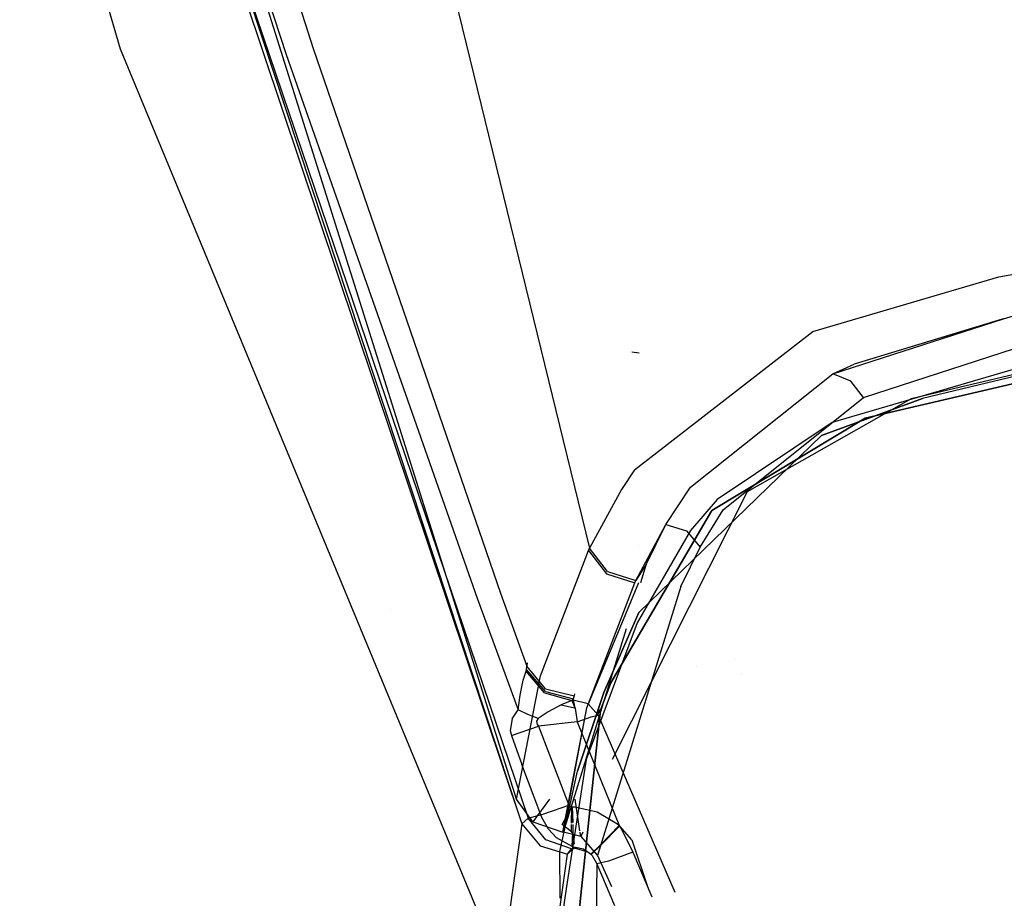
# Model space of a CAD drawing. Units: millimetres. Extents: x -3607 to 2000, y 0 to 7839.
# Drawn here: x -837 to -758, y 1044 to 1114 of the extents above; entities that cross this region are included whole.
import ezdxf

# ---------------------------------------------------------------- set-up
doc = ezdxf.new("R2010")
doc.units = ezdxf.units.MM
doc.layers.add('1', color=7, linetype='CONTINUOUS', true_color=0xffffff)

msp = doc.modelspace()

# ---------------------------------------------------------------- linework, layer by layer
at = {"layer": '1', "color": 18, "linetype": 'CONTINUOUS'}
for p, q in [((-855.34358, 1334.367722, 2138.109908), (-791.165769, 1071.912259, 2070.910677)), ((-855.34358, 1334.367722, 2138.109908), (-791.165769, 1071.912259, 2070.910677)), ((-867.684722, 1264.924258, 1981.563553), (-796.612978, 1049.77414, 1967.386231)), ((-867.684722, 1264.924258, 1981.563553), (-796.612978, 1049.77414, 1967.386231)), ((-871.364415, 1258.662671, 1943.045005), (-828.882396, 1112.015218, 1886.251211)), ((-871.364415, 1258.662671, 1943.045005), (-828.882396, 1112.015218, 1886.251211)), ((-797.021985, 1051.760405, 1977.272138), (-859.333515, 1249.58083, 1992.045268)), ((-852.575123, 1216.685265, 1982.621059), (-796.612978, 1049.77414, 1967.386231)), ((-852.575123, 1216.685265, 1982.621059), (-796.612978, 1049.77414, 1967.386231)), ((-852.575123, 1216.685265, 1982.621059), (-796.088815, 1050.22046, 1970.224723)), ((-852.575123, 1216.685265, 1982.621059), (-796.088815, 1050.22046, 1970.224723)), ((-834.757388, 1170.954913, 1982.449636), (-815.54985, 1111.579627, 1977.902874)), ((-834.757388, 1170.954913, 1982.449636), (-815.54985, 1111.579627, 1977.902874)), ((-832.303226, 1171.46346, 1985.581622), (-813.38042, 1112.057418, 1980.931386)), ((-832.303226, 1171.46346, 1985.581622), (-813.38042, 1112.057418, 1980.931386)), ((-828.882396, 1112.015218, 1886.251211), (-790.001869, 1018.314093, 1816.541553)), ((-828.882396, 1112.015218, 1886.251211), (-790.001869, 1018.314093, 1816.541553)), ((-813.38042, 1112.057418, 1980.931386), (-798.310637, 1068.311423, 1977.295622)), ((-813.38042, 1112.057418, 1980.931386), (-798.310637, 1068.311423, 1977.295622)), ((-815.54985, 1111.579627, 1977.902874), (-800.179958, 1067.894667, 1974.406227)), ((-815.54985, 1111.579627, 1977.902874), (-800.179958, 1067.894667, 1974.406227)), ((-758.270979, 1093.718022, 2174.28945), (-747.72203, 1095.55766, 2183.761105)), ((-758.270979, 1093.718022, 2174.28945), (-747.72203, 1095.55766, 2183.761105)), ((-773.207068, 1089.317769, 2151.817784), (-758.270979, 1093.718022, 2174.28945)), ((-773.207068, 1089.317769, 2151.817784), (-758.270979, 1093.718022, 2174.28945)), ((-757.884502, 1090.326279, 2168.794855), (-755.629659, 1091.033429, 2172.366843)), ((-771.602333, 1085.91029, 2147.02414), (-757.884502, 1090.326279, 2168.794855)), ((-771.602333, 1085.91029, 2147.02414), (-757.884502, 1090.326279, 2168.794855)), ((-757.884502, 1090.326279, 2168.794855), (-769.907355, 1086.696833, 2150.804743)), ((-758.009187, 1090.31069, 2168.773292), (-769.907355, 1086.696833, 2150.804743)), ((-787.551999, 1078.216761, 2099.689469), (-773.207068, 1089.317769, 2151.817784)), ((-787.551999, 1078.216761, 2099.689469), (-773.207068, 1089.317769, 2151.817784)), ((-769.144833, 1084.024638, 2146.292433), (-755.824268, 1088.3362, 2167.445883)), ((-769.144833, 1084.024638, 2146.292433), (-755.824268, 1088.3362, 2167.445883)), ((-745.101511, 1087.917298, 2183.275923), (-769.019306, 1082.366198, 2155.259356)), ((-769.019306, 1082.366198, 2155.259356), (-745.101511, 1087.917298, 2183.275923)), ((-746.383429, 1088.406056, 2179.209694), (-765.326023, 1083.909005, 2156.888947)), ((-787.159443, 1087.591141, 1531.331062), (-787.766933, 1087.65313, 1533.713698)), ((-753.228486, 1087.422818, 2175.390229), (-771.664977, 1082.020253, 2148.991808)), ((-753.228486, 1087.422818, 2175.390229), (-771.664977, 1082.020253, 2148.991808)), ((-771.602333, 1085.91029, 2147.02414), (-769.907355, 1086.696833, 2150.804743)), ((-771.602333, 1085.91029, 2147.02414), (-769.907355, 1086.696833, 2150.804743)), ((-753.883421, 1086.457461, 2175.917611), (-764.400959, 1083.941668, 2163.24304)), ((-783.056974, 1076.821536, 2105.206475), (-771.602333, 1085.91029, 2147.02414)), ((-783.056974, 1076.821536, 2105.206475), (-771.602333, 1085.91029, 2147.02414)), ((-770.151436, 1085.32545, 2146.481737), (-771.602333, 1085.91029, 2147.02414)), ((-770.151436, 1085.32545, 2146.481737), (-771.602333, 1085.91029, 2147.02414)), ((-769.144833, 1084.024638, 2146.292433), (-770.151436, 1085.32545, 2146.481737)), ((-769.144833, 1084.024638, 2146.292433), (-770.151436, 1085.32545, 2146.481737)), ((-780.41029, 1074.99072, 2105.189785), (-769.144833, 1084.024638, 2146.292433)), ((-780.41029, 1074.99072, 2105.189785), (-769.144833, 1084.024638, 2146.292433)), ((-772.510827, 1080.979794, 2148.993716), (-764.400959, 1083.941668, 2163.24304)), ((-764.400959, 1083.941668, 2163.24304), (-772.510827, 1080.979794, 2148.993716)), ((-765.326023, 1083.909005, 2156.888947), (-778.481245, 1076.449603, 2122.556195)), ((-769.019306, 1082.366198, 2155.259356), (-781.330407, 1074.929923, 2120.708212)), ((-781.330407, 1074.929923, 2120.708212), (-769.019306, 1082.366198, 2155.259356)), ((-771.664977, 1082.020253, 2148.991808), (-780.907273, 1075.819939, 2120.420441)), ((-771.664977, 1082.020253, 2148.991808), (-780.907273, 1075.819939, 2120.420441)), ((-787.193537, 1066.738099, 2083.98889), (-772.510827, 1080.979794, 2148.993716)), ((-772.510827, 1080.979794, 2148.993716), (-787.193537, 1066.738099, 2083.98889)), ((-787.551999, 1078.216761, 2099.689469), (-788.600504, 1076.639384, 2092.510685)), ((-787.551999, 1078.216761, 2099.689469), (-788.600504, 1076.639384, 2092.510685)), ((-785.016537, 1073.82533, 2091.674313), (-783.056974, 1076.821536, 2105.206475)), ((-785.016537, 1073.82533, 2091.674313), (-783.056974, 1076.821536, 2105.206475)), ((-788.600504, 1076.639384, 2092.510685), (-791.165769, 1071.912259, 2070.910677)), ((-788.600504, 1076.639384, 2092.510685), (-791.165769, 1071.912259, 2070.910677)), ((-778.481245, 1076.449603, 2122.556195), (-789.349437, 1054.941148, 2024.982914)), ((-780.907273, 1075.819939, 2120.420441), (-783.039451, 1073.33681, 2109.24457)), ((-780.907273, 1075.819939, 2120.420441), (-783.039451, 1073.33681, 2109.24457)), ((-781.330407, 1074.929923, 2120.708212), (-789.450645, 1061.090916, 2057.816967)), ((-789.450645, 1061.090916, 2057.816967), (-781.330407, 1074.929923, 2120.708212)), ((-782.280922, 1071.994752, 2091.74417), (-780.41029, 1074.99072, 2105.189785)), ((-782.280922, 1071.994752, 2091.74417), (-780.41029, 1074.99072, 2105.189785)), ((-787.445068, 1069.313496, 2071.087584), (-785.016537, 1073.82533, 2091.674313)), ((-787.445068, 1069.313496, 2071.087584), (-785.016537, 1073.82533, 2091.674313)), ((-786.579967, 1070.666045, 2077.294335), (-785.016537, 1073.82533, 2091.674313)), ((-786.579967, 1070.666045, 2077.294335), (-785.016537, 1073.82533, 2091.674313)), ((-785.016537, 1073.82533, 2091.674313), (-783.381283, 1073.3051, 2091.589436)), ((-785.016537, 1073.82533, 2091.674313), (-783.381283, 1073.3051, 2091.589436)), ((-783.039451, 1073.33681, 2109.24457), (-787.329912, 1065.916747, 2075.878367)), ((-783.039451, 1073.33681, 2109.24457), (-787.329912, 1065.916747, 2075.878367)), ((-783.381283, 1073.3051, 2091.589436), (-782.280922, 1071.994752, 2091.74417)), ((-783.381283, 1073.3051, 2091.589436), (-782.280922, 1071.994752, 2091.74417)), ((-787.186042, 1072.142269, 2069.874308), (-787.186042, 1072.142269, 2069.874308)), ((-795.095801, 1061.654061, 2023.068652), (-791.254282, 1071.726531, 2070.056662)), ((-795.095801, 1061.654061, 2023.068652), (-791.254282, 1071.726531, 2070.056662)), ((-791.254282, 1071.726531, 2070.056662), (-791.165769, 1071.912259, 2070.910677)), ((-791.254282, 1071.726531, 2070.056662), (-791.165769, 1071.912259, 2070.910677)), ((-791.254282, 1071.726531, 2070.056662), (-789.793074, 1069.867104, 2070.309147)), ((-791.254282, 1071.726531, 2070.056662), (-789.793074, 1069.867104, 2070.309147)), ((-789.70468, 1070.052356, 2071.162447), (-791.165769, 1071.912259, 2070.910677)), ((-789.70468, 1070.052356, 2071.162447), (-791.165769, 1071.912259, 2070.910677)), ((-783.834815, 1068.83809, 2077.424511), (-782.280922, 1071.994752, 2091.74417)), ((-783.834815, 1068.83809, 2077.424511), (-782.280922, 1071.994752, 2091.74417)), ((-786.579967, 1070.666045, 2077.294335), (-787.445068, 1069.313496, 2071.087584)), ((-787.048867, 1069.147758, 2070.237863), (-786.579967, 1070.666045, 2077.294335)), ((-787.048867, 1069.147758, 2070.237863), (-786.579967, 1070.666045, 2077.294335)), ((-786.729136, 1070.305938, 2075.615928), (-786.579967, 1070.666045, 2077.294335)), ((-789.793074, 1069.867104, 2070.309147), (-787.606047, 1069.152153, 2070.238298)), ((-789.793074, 1069.867104, 2070.309147), (-787.606047, 1069.152153, 2070.238298)), ((-789.70468, 1070.052356, 2071.162447), (-787.510323, 1069.334834, 2071.089746)), ((-789.70468, 1070.052356, 2071.162447), (-787.510323, 1069.334834, 2071.089746)), ((-791.37069, 1059.100837, 2023.390517), (-787.207075, 1069.152153, 2070.238298)), ((-791.37069, 1059.100837, 2023.390517), (-787.533641, 1069.128484, 2070.235953)), ((-787.5926, 1069.147758, 2070.237863), (-787.533641, 1069.128484, 2070.235953)), ((-787.5926, 1069.147758, 2070.237863), (-787.533641, 1069.128484, 2070.235953)), ((-787.533641, 1069.128484, 2070.235953), (-787.445068, 1069.313496, 2071.087584)), ((-787.498497, 1069.330967, 2071.089354), (-787.445068, 1069.313496, 2071.087584)), ((-787.498497, 1069.330967, 2071.089354), (-787.445068, 1069.313496, 2071.087584)), ((-798.310637, 1068.311423, 1977.295622), (-796.206474, 1062.427968, 1976.788387)), ((-798.310637, 1068.311423, 1977.295622), (-796.206474, 1062.427968, 1976.788387)), ((-783.834815, 1068.83809, 2077.424511), (-790.509462, 1047.238559, 1976.921067)), ((-783.834815, 1068.83809, 2077.424511), (-790.509462, 1047.238559, 1976.921067)), ((-800.179958, 1067.894667, 1974.406227), (-796.883821, 1058.922499, 1973.668918)), ((-800.179958, 1067.894667, 1974.406227), (-796.883821, 1058.922499, 1973.668918)), ((-807.169164, 1067.008162, 1669.503937), (-807.169164, 1067.008162, 1669.503937)), ((-807.169164, 1067.008162, 1669.503937), (-807.169164, 1067.008162, 1669.503937)), ((-789.999783, 1060.327023, 2054.517493), (-787.193537, 1066.738099, 2083.98889)), ((-787.193537, 1066.738099, 2083.98889), (-789.999783, 1060.327023, 2054.517493)), ((-787.329912, 1065.916747, 2075.878367), (-791.437268, 1054.941148, 2024.982914)), ((-793.240129, 1049.10061, 1977.065681), (-788.184139, 1065.471777, 2053.153178)), ((-793.240129, 1049.10061, 1977.065681), (-788.184139, 1065.471777, 2053.153178)), ((-796.16572, 1062.704545, 1978.089441), (-796.206474, 1062.427968, 1976.788387)), ((-796.16572, 1062.704545, 1978.089441), (-796.206474, 1062.427968, 1976.788387)), ((-779.491594, 1062.93842, 2037.953593), (-779.491594, 1062.93842, 2037.953593)), ((-796.493292, 1061.308593, 1974.940285), (-796.259344, 1062.050313, 1975.932941)), ((-796.493292, 1061.308593, 1974.940285), (-796.259344, 1062.050313, 1975.932941)), ((-796.259344, 1062.050313, 1975.932941), (-796.217203, 1062.174052, 1976.21952)), ((-796.259344, 1062.050313, 1975.932941), (-796.217203, 1062.174052, 1976.21952)), ((-794.769883, 1060.296267, 1975.945696), (-796.259344, 1062.050313, 1975.932941)), ((-794.769883, 1060.296267, 1975.945696), (-796.259344, 1062.050313, 1975.932941)), ((-796.217203, 1062.174052, 1976.21952), (-796.206474, 1062.427968, 1976.788387)), ((-796.217203, 1062.174052, 1976.21952), (-796.206474, 1062.427968, 1976.788387)), ((-794.706404, 1060.404271, 1976.344809), (-796.217203, 1062.174052, 1976.21952)), ((-794.706404, 1060.404271, 1976.344809), (-796.217203, 1062.174052, 1976.21952)), ((-794.70396, 1060.625762, 1977.128848), (-796.206474, 1062.427968, 1976.788387)), ((-794.70396, 1060.625762, 1977.128848), (-796.206474, 1062.427968, 1976.788387)), ((-782.563064, 1062.39173, 2037.731995), (-782.563064, 1062.39173, 2037.731995)), ((-782.563064, 1062.39173, 2037.731995), (-782.563064, 1062.39173, 2037.731995)), ((-797.021983, 1051.760415, 1977.272182), (-795.095801, 1061.654061, 2023.068652)), ((-797.021983, 1051.760415, 1977.272182), (-795.095801, 1061.654061, 2023.068652)), ((-796.745539, 1060.12103, 1974.143371), (-796.493292, 1061.308593, 1974.940285)), ((-796.745539, 1060.12103, 1974.143371), (-796.493292, 1061.308593, 1974.940285)), ((-789.450645, 1061.090916, 2057.816967), (-790.288031, 1058.907717, 2047.617421)), ((-790.288031, 1058.907717, 2047.617421), (-789.450645, 1061.090916, 2057.816967)), ((-778.961462, 1061.741961, 2037.867255), (-778.961462, 1061.741961, 2037.867255)), ((-794.769883, 1060.296267, 1975.945696), (-792.594254, 1059.689969, 1975.50486)), ((-794.769883, 1060.296267, 1975.945696), (-792.594254, 1059.689969, 1975.50486)), ((-794.706404, 1060.404271, 1976.344809), (-792.467594, 1059.819907, 1976.068005)), ((-794.706404, 1060.404271, 1976.344809), (-792.467594, 1059.819907, 1976.068005)), ((-794.70396, 1060.625762, 1977.128848), (-792.402267, 1060.059756, 1977.185354)), ((-794.70396, 1060.625762, 1977.128848), (-792.402267, 1060.059756, 1977.185354)), ((-792.376265, 1060.212641, 1977.903347), (-792.402267, 1060.059756, 1977.185354)), ((-792.376265, 1060.212641, 1977.903347), (-792.402267, 1060.059756, 1977.185354)), ((-792.132914, 1054.007739, 2024.968371), (-789.999783, 1060.327023, 2054.517493)), ((-789.999783, 1060.327023, 2054.517493), (-792.132914, 1054.007739, 2024.968371)), ((-796.883821, 1058.922499, 1973.668918), (-796.745539, 1060.12103, 1974.143371)), ((-796.883821, 1058.922499, 1973.668918), (-796.745539, 1060.12103, 1974.143371)), ((-792.594254, 1059.689969, 1975.50486), (-793.452144, 1059.331864, 1974.783048)), ((-792.594254, 1059.689969, 1975.50486), (-793.452144, 1059.331864, 1974.783048)), ((-792.525232, 1059.755296, 1975.785002), (-792.594254, 1059.689969, 1975.50486)), ((-792.594254, 1059.689969, 1975.50486), (-792.329615, 1059.10015, 1974.448427)), ((-792.467594, 1059.819907, 1976.068005), (-792.525232, 1059.755296, 1975.785002)), ((-792.467594, 1059.819907, 1976.068005), (-792.486131, 1059.702367, 1975.513801)), ((-791.274846, 1059.427232, 1975.53204), (-792.486131, 1059.702367, 1975.513801)), ((-791.274846, 1059.427232, 1975.53204), (-792.486131, 1059.702367, 1975.513801)), ((-792.486131, 1059.702367, 1975.513801), (-792.32853, 1059.100282, 1974.44853)), ((-792.402267, 1060.059756, 1977.185354), (-792.467594, 1059.819907, 1976.068005)), ((-792.402267, 1060.059756, 1977.185354), (-792.467594, 1059.819907, 1976.068005)), ((-791.274846, 1059.427232, 1975.53204), (-790.458083, 1058.506697, 1975.700364)), ((-791.274846, 1059.427232, 1975.53204), (-790.458083, 1058.506697, 1975.700364)), ((-797.377646, 1058.215588, 1973.141298), (-796.883821, 1058.922499, 1973.668918)), ((-797.377646, 1058.215588, 1973.141298), (-796.883821, 1058.922499, 1973.668918)), ((-796.109498, 1058.548898, 1973.854646), (-796.883821, 1058.922499, 1973.668918)), ((-796.109498, 1058.548898, 1973.854646), (-796.883821, 1058.922499, 1973.668918)), ((-794.493794, 1058.778971, 1974.198326), (-795.284033, 1058.245152, 1973.853096)), ((-794.493794, 1058.778971, 1974.198326), (-795.284033, 1058.245152, 1973.853096)), ((-793.452144, 1059.331864, 1974.783048), (-794.493794, 1058.778971, 1974.198326)), ((-793.452144, 1059.331864, 1974.783048), (-792.369507, 1059.103156, 1974.450767)), ((-793.309092, 1049.10061, 1977.065681), (-791.37069, 1059.100837, 2023.390517)), ((-793.240129, 1049.10061, 1977.065681), (-791.37069, 1059.100837, 2023.390517)), ((-792.324198, 1059.076098, 1974.429697), (-792.156339, 1057.965249, 1973.937616)), ((-792.324198, 1059.076098, 1974.429697), (-792.156339, 1057.965249, 1973.937616)), ((-790.288031, 1058.907717, 2047.617421), (-791.849504, 1044.045553, 1976.672959)), ((-791.849504, 1044.045553, 1976.672959), (-790.288031, 1058.907717, 2047.617421)), ((-790.458083, 1058.506697, 1975.700364), (-790.372452, 1058.956309, 1977.809524)), ((-790.458083, 1058.506697, 1975.700364), (-790.372452, 1058.956309, 1977.809524)), ((-797.377646, 1058.215588, 1973.141298), (-797.540843, 1057.278842, 1972.644553)), ((-797.377646, 1058.215588, 1973.141298), (-797.540843, 1057.278842, 1972.644553)), ((-795.284033, 1058.245152, 1973.853096), (-796.109498, 1058.548898, 1973.854646)), ((-795.284033, 1058.245152, 1973.853096), (-796.109498, 1058.548898, 1973.854646)), ((-795.284033, 1058.245152, 1973.853096), (-795.424283, 1058.034152, 1973.763213)), ((-795.284033, 1058.245152, 1973.853096), (-795.424283, 1058.034152, 1973.763213)), ((-795.424283, 1058.034152, 1973.763213), (-795.35687, 1057.744473, 1973.691449)), ((-795.424283, 1058.034152, 1973.763213), (-795.35687, 1057.744473, 1973.691449)), ((-792.156339, 1057.965249, 1973.937616), (-795.255482, 1057.611436, 1973.67917)), ((-792.156339, 1057.965249, 1973.937616), (-795.255482, 1057.611436, 1973.67917)), ((-792.156339, 1057.965249, 1973.937616), (-791.026711, 1058.372706, 1974.506721)), ((-792.156339, 1057.965249, 1973.937616), (-791.026711, 1058.372706, 1974.506721)), ((-792.156339, 1057.965249, 1973.937616), (-788.742781, 1049.586982, 1973.285303)), ((-792.156339, 1057.965249, 1973.937616), (-788.742781, 1049.586982, 1973.285303)), ((-791.026711, 1058.372706, 1974.506721), (-790.458083, 1058.506697, 1975.700364)), ((-791.026711, 1058.372706, 1974.506721), (-790.458083, 1058.506697, 1975.700364)), ((-790.458083, 1058.506697, 1975.700364), (-784.295171, 1044.281574, 1974.598489)), ((-790.458083, 1058.506697, 1975.700364), (-784.295171, 1044.281574, 1974.598489)), ((-797.540843, 1057.278842, 1972.644553), (-797.444046, 1056.865901, 1972.555265)), ((-797.540843, 1057.278842, 1972.644553), (-797.444046, 1056.865901, 1972.555265)), ((-797.444046, 1056.865901, 1972.555265), (-795.255482, 1057.611436, 1973.67917)), ((-797.444046, 1056.865901, 1972.555265), (-795.255482, 1057.611436, 1973.67917)), ((-795.35687, 1057.744473, 1973.691449), (-795.255482, 1057.611436, 1973.67917)), ((-795.35687, 1057.744473, 1973.691449), (-795.255482, 1057.611436, 1973.67917)), ((-795.255482, 1057.611436, 1973.67917), (-794.376075, 1055.312604, 1973.496065)), ((-795.255482, 1057.611436, 1973.67917), (-794.376075, 1055.312604, 1973.496065)), ((-797.444046, 1056.865901, 1972.555265), (-796.591282, 1054.554909, 1972.341403)), ((-797.444046, 1056.865901, 1972.555265), (-796.591282, 1054.554909, 1972.341403)), ((-794.376075, 1055.312604, 1973.496065), (-792.825639, 1051.286191, 1973.176226)), ((-794.376075, 1055.312604, 1973.496065), (-792.825639, 1051.286191, 1973.176226)), ((-791.437268, 1054.941148, 2024.982914), (-792.999594, 1044.731739, 1976.726278)), ((-795.086205, 1050.507993, 1971.967205), (-796.591282, 1054.554909, 1972.341403)), ((-795.086205, 1050.507993, 1971.967205), (-796.591282, 1054.554909, 1972.341403)), ((-793.557227, 1047.562331, 1994.860277), (-792.132914, 1054.007739, 2024.968371)), ((-793.557227, 1047.562331, 1994.860277), (-792.132914, 1054.007739, 2024.968371)), ((-795.719028, 1049.945086, 1977.131233), (-797.021985, 1051.760405, 1977.272138)), ((-795.719028, 1049.945086, 1977.131233), (-797.021985, 1051.760405, 1977.272138)), ((-794.382622, 1051.763019, 1977.272333), (-795.719028, 1049.945086, 1977.131233)), ((-791.937139, 1049.221032, 1977.075017), (-792.313187, 1051.767471, 1977.272666)), ((-795.086205, 1050.507993, 1971.967205), (-794.054449, 1050.84154, 1972.791776)), ((-795.086205, 1050.507993, 1971.967205), (-794.054449, 1050.84154, 1972.791776)), ((-794.054449, 1050.84154, 1972.791776), (-792.825639, 1051.286191, 1973.176226)), ((-794.054449, 1050.84154, 1972.791776), (-792.825639, 1051.286191, 1973.176226)), ((-793.351948, 1049.730748, 1972.591266), (-792.572677, 1051.146001, 1973.179325)), ((-792.825639, 1051.286191, 1973.176226), (-792.81956, 1051.272362, 1973.175153)), ((-792.825639, 1051.286191, 1973.176226), (-792.81956, 1051.272362, 1973.175153)), ((-792.81956, 1051.272362, 1973.175153), (-792.775273, 1051.215619, 1973.172292)), ((-792.81956, 1051.272362, 1973.175153), (-792.775273, 1051.215619, 1973.172292)), ((-792.775273, 1051.215619, 1973.172292), (-792.714834, 1051.177472, 1973.172531)), ((-792.775273, 1051.215619, 1973.172292), (-792.714834, 1051.177472, 1973.172531)), ((-792.714834, 1051.177472, 1973.172531), (-792.572677, 1051.146001, 1973.179325)), ((-792.714834, 1051.177472, 1973.172531), (-792.572677, 1051.146001, 1973.179325)), ((-792.603193, 1049.827296, 1972.615084), (-792.572677, 1051.146001, 1973.179325)), ((-792.59393, 1049.823355, 1972.614112), (-792.545259, 1051.145285, 1973.181114)), ((-792.572677, 1051.146001, 1973.179325), (-792.545259, 1051.145285, 1973.181114)), ((-792.572677, 1051.146001, 1973.179325), (-792.545259, 1051.145285, 1973.181114)), ((-792.545259, 1051.145285, 1973.181114), (-792.339981, 1051.140755, 1973.1953)), ((-792.545259, 1051.145285, 1973.181114), (-792.511768, 1049.896322, 1972.632113)), ((-792.545259, 1051.145285, 1973.181114), (-792.339981, 1051.140755, 1973.1953)), ((-792.339981, 1051.140755, 1973.1953), (-790.539622, 1050.753564, 1973.282084)), ((-792.339981, 1051.140755, 1973.1953), (-790.539622, 1050.753564, 1973.282084)), ((-790.539622, 1050.753564, 1973.282084), (-788.968027, 1049.792737, 1973.291263)), ((-790.539622, 1050.753564, 1973.282084), (-788.968027, 1049.792737, 1973.291263)), ((-796.612978, 1049.77414, 1967.386231), (-796.088815, 1050.22046, 1970.224723)), ((-796.612978, 1049.77414, 1967.386231), (-796.088815, 1050.22046, 1970.224723)), ((-796.088815, 1050.22046, 1970.224723), (-795.319796, 1050.440282, 1971.680865)), ((-796.088815, 1050.22046, 1970.224723), (-795.319796, 1050.440282, 1971.680865)), ((-794.666648, 1048.498601, 1970.180377), (-796.088815, 1050.22046, 1970.224723)), ((-794.666648, 1048.498601, 1970.180377), (-796.088815, 1050.22046, 1970.224723)), ((-795.719028, 1049.945086, 1977.131233), (-793.309093, 1049.100608, 1977.065668)), ((-795.319796, 1050.440282, 1971.680865), (-795.086205, 1050.507993, 1971.967205)), ((-795.319796, 1050.440282, 1971.680865), (-795.086205, 1050.507993, 1971.967205)), ((-794.998109, 1050.284117, 1971.940026), (-795.086205, 1050.507993, 1971.967205)), ((-794.998109, 1050.284117, 1971.940026), (-795.086205, 1050.507993, 1971.967205)), ((-794.450402, 1049.338311, 1971.716508), (-794.998109, 1050.284117, 1971.940026)), ((-794.450402, 1049.338311, 1971.716508), (-794.998109, 1050.284117, 1971.940026)), ((-793.233067, 1049.945087, 1977.131235), (-793.233067, 1049.945087, 1977.131235)), ((-791.267314, 1049.94509, 1977.131252), (-791.267314, 1049.94509, 1977.131252)), ((-796.612978, 1049.77414, 1967.386231), (-797.612131, 1042.539328, 1932.627544)), ((-796.612978, 1049.77414, 1967.386231), (-797.612131, 1042.539328, 1932.627544)), ((-796.612978, 1049.77414, 1967.386231), (-795.140147, 1048.019618, 1967.683181)), ((-796.612978, 1049.77414, 1967.386231), (-795.140147, 1048.019618, 1967.683181)), ((-793.807089, 1048.656195, 1971.377), (-794.450402, 1049.338311, 1971.716508)), ((-793.807089, 1048.656195, 1971.377), (-794.450402, 1049.338311, 1971.716508)), ((-792.619109, 1049.13947, 1972.32078), (-793.351948, 1049.730748, 1972.591266)), ((-791.868091, 1048.75347, 1977.038726), (-793.24013, 1049.100608, 1977.065668)), ((-791.868091, 1048.75347, 1977.038726), (-793.24013, 1049.100608, 1977.065668)), ((-792.619109, 1049.13947, 1972.32078), (-792.597685, 1049.721373, 1972.57037)), ((-792.619109, 1049.13947, 1972.32078), (-792.605651, 1049.721036, 1972.569618)), ((-792.619109, 1049.13947, 1972.32078), (-792.48935, 1049.060315, 1972.264633)), ((-792.506849, 1049.712902, 1972.551487), (-792.491094, 1049.125359, 1972.293224)), ((-792.490949, 1049.119953, 1972.290848), (-792.48935, 1049.060315, 1972.264633)), ((-791.868091, 1048.75347, 1977.038726), (-791.919355, 1049.100608, 1977.06567)), ((-791.693074, 1049.10061, 1977.065681), (-791.868091, 1048.75347, 1977.038726)), ((-788.79267, 1049.634665, 1973.286852), (-790.267527, 1048.099011, 1972.269163)), ((-788.79267, 1049.634665, 1973.286852), (-790.267527, 1048.099011, 1972.269163)), ((-788.742781, 1049.586982, 1973.285303), (-790.239155, 1048.068732, 1972.265944)), ((-788.742781, 1049.586982, 1973.285303), (-790.239155, 1048.068732, 1972.265944)), ((-788.968027, 1049.792737, 1973.291263), (-788.79267, 1049.634665, 1973.286852)), ((-788.968027, 1049.792737, 1973.291263), (-788.79267, 1049.634665, 1973.286852)), ((-788.79267, 1049.634665, 1973.286852), (-788.742781, 1049.586982, 1973.285303)), ((-788.79267, 1049.634665, 1973.286852), (-788.742781, 1049.586982, 1973.285303)), ((-788.742781, 1049.586982, 1973.285303), (-788.59514, 1049.33688, 1973.269567)), ((-788.742781, 1049.586982, 1973.285303), (-788.59514, 1049.33688, 1973.269567)), ((-787.753046, 1048.497409, 1977.018818), (-788.729238, 1049.586423, 1977.103386)), ((-788.59514, 1049.33688, 1973.269567), (-787.693918, 1047.501773, 1973.144278)), ((-788.59514, 1049.33688, 1973.269567), (-787.693918, 1047.501773, 1973.144278)), ((-792.600584, 1047.770475, 1969.743955), (-794.666648, 1048.498601, 1970.180377)), ((-792.600584, 1047.770475, 1969.743955), (-794.666648, 1048.498601, 1970.180377)), ((-792.560101, 1047.947615, 1970.492825), (-793.807089, 1048.656195, 1971.377)), ((-792.560101, 1047.947615, 1970.492825), (-793.807089, 1048.656195, 1971.377)), ((-792.560101, 1047.947615, 1970.492825), (-792.48935, 1049.060315, 1972.264633)), ((-792.48935, 1049.060315, 1972.264633), (-792.385797, 1048.151017, 1970.746633)), ((-791.868091, 1048.75347, 1977.038726), (-790.509462, 1047.238559, 1976.921067)), ((-791.868091, 1048.75347, 1977.038726), (-790.509462, 1047.238559, 1976.921067)), ((-787.753046, 1048.497409, 1977.018818), (-786.49309, 1044.731727, 1976.726219)), ((-795.140147, 1048.019618, 1967.683181), (-792.930961, 1047.346324, 1967.718944)), ((-795.140147, 1048.019618, 1967.683181), (-792.930961, 1047.346324, 1967.718944)), ((-793.525733, 1043.796364, 1976.653596), (-793.557227, 1047.562331, 1994.860277)), ((-793.525733, 1043.796364, 1976.653596), (-793.557227, 1047.562331, 1994.860277)), ((-792.400837, 1047.844857, 1970.099077), (-792.930961, 1047.346324, 1967.718944)), ((-792.930961, 1047.346324, 1967.718944), (-792.449951, 1047.832221, 1970.039114)), ((-792.930961, 1047.346324, 1967.718944), (-792.600572, 1047.77047, 1969.743952)), ((-792.449951, 1047.832221, 1970.039114), (-792.600572, 1047.77047, 1969.743952)), ((-792.560101, 1047.947615, 1970.492825), (-792.356253, 1047.891587, 1970.313534)), ((-792.400837, 1047.844857, 1970.099077), (-792.449951, 1047.832221, 1970.039114)), ((-792.400837, 1047.844857, 1970.099077), (-792.449951, 1047.832221, 1970.039114)), ((-792.401516, 1047.770839, 1969.740902), (-792.401509, 1047.771611, 1969.744636)), ((-792.401506, 1047.771941, 1969.746232), (-792.400837, 1047.844857, 1970.099077)), ((-792.400837, 1047.844857, 1970.099077), (-792.356253, 1047.891587, 1970.313534)), ((-792.400837, 1047.844857, 1970.099077), (-792.356253, 1047.891587, 1970.313534)), ((-792.400837, 1047.844857, 1970.099077), (-791.304946, 1047.520846, 1970.146164)), ((-792.400837, 1047.844857, 1970.099077), (-791.304946, 1047.520846, 1970.146164)), ((-792.356253, 1047.891587, 1970.313534), (-792.284727, 1047.894925, 1970.339641)), ((-792.356253, 1047.891587, 1970.313534), (-792.284727, 1047.894925, 1970.339641)), ((-792.284727, 1047.894925, 1970.339641), (-791.658401, 1047.762841, 1970.380172)), ((-792.284727, 1047.894925, 1970.339641), (-791.658401, 1047.762841, 1970.380172)), ((-791.658401, 1047.762841, 1970.380172), (-791.113973, 1047.389716, 1970.209941)), ((-791.658401, 1047.762841, 1970.380172), (-791.113973, 1047.389716, 1970.209941)), ((-791.304946, 1047.520846, 1970.146164), (-791.053474, 1047.328919, 1970.181689)), ((-791.304946, 1047.520846, 1970.146164), (-791.053474, 1047.328919, 1970.181689)), ((-791.053474, 1047.328919, 1970.181689), (-790.267527, 1048.099011, 1972.269163)), ((-791.053474, 1047.328919, 1970.181689), (-790.267527, 1048.099011, 1972.269163)), ((-790.239155, 1048.068732, 1972.265944), (-791.036248, 1047.311038, 1970.174536)), ((-790.239155, 1048.068732, 1972.265944), (-791.036248, 1047.311038, 1970.174536)), ((-793.935657, 1040.162772, 1933.07887), (-792.930961, 1047.346324, 1967.718944)), ((-791.113973, 1047.389716, 1970.209941), (-791.053474, 1047.328919, 1970.181689)), ((-791.113973, 1047.389716, 1970.209941), (-791.053474, 1047.328919, 1970.181689)), ((-791.053474, 1047.328919, 1970.181689), (-791.036248, 1047.311038, 1970.174536)), ((-791.053474, 1047.328919, 1970.181689), (-791.036248, 1047.311038, 1970.174536)), ((-791.036248, 1047.311038, 1970.174536), (-790.960968, 1047.227591, 1970.141158)), ((-791.036248, 1047.311038, 1970.174536), (-790.960968, 1047.227591, 1970.141158)), ((-790.960968, 1047.227591, 1970.141158), (-790.57622, 1046.563834, 1969.840154)), ((-790.960968, 1047.227591, 1970.141158), (-790.57622, 1046.563834, 1969.840154)), ((-789.629042, 1046.78914, 1971.992239), (-790.57622, 1046.563834, 1969.840154)), ((-789.629042, 1046.78914, 1971.992239), (-790.57622, 1046.563834, 1969.840154)), ((-790.509462, 1047.238559, 1976.921067), (-789.404943, 1044.731739, 1976.726278)), ((-790.509462, 1047.238559, 1976.921067), (-789.404943, 1044.731739, 1976.726278)), ((-787.693918, 1047.501773, 1973.144278), (-789.629042, 1046.78914, 1971.992239)), ((-787.693918, 1047.501773, 1973.144278), (-789.629042, 1046.78914, 1971.992239)), ((-787.693918, 1047.501773, 1973.144278), (-786.153379, 1043.91511, 1972.866327)), ((-787.693918, 1047.501773, 1973.144278), (-786.153379, 1043.91511, 1972.866327)), ((-790.57622, 1046.563834, 1969.840154), (-790.674865, 1035.821885, 1917.750821)), ((-790.57622, 1046.563834, 1969.840154), (-790.674865, 1035.821885, 1917.750821)), ((-790.57622, 1046.563834, 1969.840154), (-789.14368, 1043.22003, 1969.580905)), ((-790.57622, 1046.563834, 1969.840154), (-789.14368, 1043.22003, 1969.580905)), ((-792.999596, 1044.731727, 1976.726219), (-793.751895, 1039.815634, 1953.489408)), ((-791.849505, 1044.045541, 1976.672902), (-792.800865, 1034.990457, 1933.44851)), ((-792.800865, 1034.990457, 1933.44851), (-791.849505, 1044.045541, 1976.672902)), ((-789.102606, 1044.045553, 1976.672959), (-789.102606, 1044.045553, 1976.672959)), ((-789.102606, 1044.045553, 1976.672959), (-789.102606, 1044.045553, 1976.672959))]:
    msp.add_line(p, q, dxfattribs=at)

doc.saveas('drawing.dxf')
